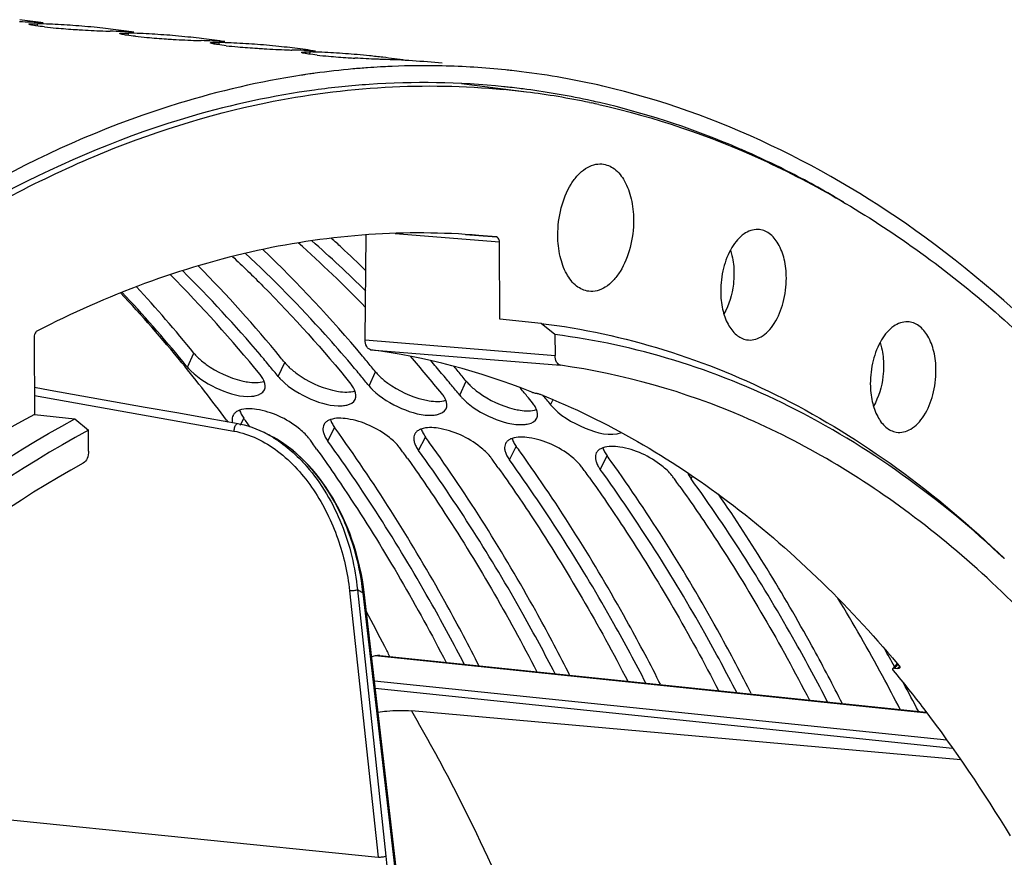
# Model space of a CAD drawing. Units: millimetres. Extents: x 0 to 594, y -37 to 420.
# Drawn here: x 211 to 222, y 83 to 92 of the extents above; entities that cross this region are included whole.
import ezdxf

# ---------------------------------------------------------------- set-up
doc = ezdxf.new("R2010")
doc.units = ezdxf.units.MM
doc.header["$LTSCALE"] = 32.67
doc.layers.get('0').update_dxf_attribs({"linetype": 'CONTINUOUS'})
doc.layers.add('AXES', color=7, linetype='CONTINUOUS')
doc.layers.add('SOLIDES', color=7, linetype='CONTINUOUS')

msp = doc.modelspace()

# ---------------------------------------------------------------- linework, layer by layer
at = {"color": 9, "linetype": 'CONTINUOUS'}
for p, q in [((211.267576, 92.167174), (211.269548, 92.192726)), ((212.275038, 92.062945), (212.27701, 92.088497)), ((213.282501, 91.958716), (213.284472, 91.984268)), ((214.289963, 91.854487), (214.291934, 91.880039)), ((212.931191, 88.38601), (213.003079, 88.54123)), ((213.938653, 88.281781), (214.010541, 88.437001)), ((214.946116, 88.177551), (215.018003, 88.332772)), ((215.953578, 88.073322), (216.025466, 88.228543)), ((211.235211, 88.070545), (213.448186, 87.676612)), ((216.96104, 87.969093), (216.984785, 88.020363)), ((213.519389, 87.743577), (213.557551, 87.818852)), ((214.489028, 87.56474), (214.565013, 87.714623)), ((215.49649, 87.460511), (215.572475, 87.610394)), ((216.503953, 87.356282), (216.579937, 87.506165)), ((217.511415, 87.252053), (217.5874, 87.401936)), ((218.518877, 87.147824), (218.534456, 87.178555)), ((214.730915, 85.904431), (215.046958, 82.951142)), ((214.817288, 85.916942), (215.133333, 82.963634)), ((214.880143, 85.878687), (214.869678, 85.885108)), ((215.235145, 82.822694), (214.880143, 85.878687)), ((210.115887, 83.451929), (215.046958, 82.951142))]:
    msp.add_line(p, q, dxfattribs=at)
at = {"color": 7, "linetype": 'CONTINUOUS'}
for p, q in [((212.078657, 92.132999), (212.053018, 92.136058)), ((213.086119, 92.02877), (213.06048, 92.031829)), ((214.093581, 91.924541), (214.067942, 91.9276)), ((215.105589, 91.715065), (215.071755, 91.713247)), ((214.267249, 91.632219), (214.242423, 91.628569)), ((214.288488, 91.635288), (214.267249, 91.632219)), ((213.566422, 87.806608), (213.557551, 87.818852)), ((213.625915, 87.723903), (213.603115, 87.755721)), ((213.801206, 87.650541), (213.80166, 87.650308)), ((213.867725, 87.616132), (213.867064, 87.616477)), ((215.246854, 82.835117), (214.891853, 85.89111)), ((216.163668, 85.078447), (216.147423, 85.110398)), ((217.17113, 84.974218), (217.154885, 85.006169)), ((218.178593, 84.869989), (218.162347, 84.90194)), ((219.186055, 84.76576), (219.169809, 84.797711)), ((220.193517, 84.66153), (220.177271, 84.693481))]:
    msp.add_line(p, q, dxfattribs=at)
at = {"color": 3, "linetype": 'CONTINUOUS'}
msp.add_line((216.375582, 91.477271), (216.407385, 91.471514), dxfattribs=at)
at = {"color": 7, "linetype": 'CONTINUOUS'}
for points in [[(211.761407, 88.06455), (211.409147, 88.127215), (211.234802, 88.158221)], [(213.495149, 87.755865), (213.16213, 87.815192), (212.813197, 87.877336), (212.463433, 87.939611), (211.761407, 88.06455)], [(213.801666, 87.650304), (213.781967, 87.660187), (213.738252, 87.680569), (213.694522, 87.698845), (213.650849, 87.715013), (213.607306, 87.729074), (213.563965, 87.741038), (213.520898, 87.750917), (213.495151, 87.755865)], [(214.891853, 85.89111), (214.884353, 85.949957), (214.872457, 86.02742), (214.85838, 86.104242), (214.842173, 86.180353), (214.823896, 86.255634), (214.803632, 86.329904), (214.781441, 86.403073), (214.757388, 86.475052), (214.731567, 86.54567), (214.704049, 86.614841), (214.674904, 86.682485), (214.644246, 86.748437), (214.612157, 86.81262), (214.578717, 86.874966), (214.544057, 86.935327), (214.508286, 86.993615), (214.471479, 87.049802), (214.433734, 87.103834), (214.395172, 87.15563), (214.355865, 87.205187), (214.315835, 87.252554), (214.27518, 87.297689), (214.233987, 87.340567), (214.192259, 87.381246), (214.150089, 87.419695), (214.10756, 87.45589), (214.064662, 87.489894), (214.021479, 87.521681), (213.978096, 87.551235), (213.93449, 87.578609), (213.890745, 87.603785), (213.867739, 87.616123)]]:
    msp.add_lwpolyline(points, dxfattribs=at)
for centre, radius, start, end in [((210.829899, 83.469744), 8.74707, 86.7220239, 88.4398203), ((210.025032, 83.576889), 8.723299, 81.5618849, 83.1120889), ((211.031392, 83.448899), 8.74707, 86.7220239, 88.4398203), ((211.949758, 97.676335), 5.55181, 263.7701123, 265.0960746), ((212.375386, 102.564493), 10.458462, 265.0620855, 266.2611695), ((211.032519, 83.469295), 8.726643, 85.0025562, 86.721754), ((212.502963, 104.368553), 12.267004, 266.2160236, 266.5618154), ((212.42018, 102.781919), 10.678269, 266.4946418, 267.8821509), ((211.033272, 83.478384), 8.717523, 84.0933309, 85.0022847), ((211.033495, 83.480595), 8.7153, 83.2821144, 84.0932927), ((212.232798, 97.796587), 5.689418, 267.9125732, 268.4158862), ((211.837362, 83.365515), 8.74707, 86.7220239, 88.4398203), ((211.032494, 83.47266), 8.723299, 81.5618849, 83.1120889), ((212.038854, 83.34467), 8.74707, 86.7220239, 88.4398203), ((212.039981, 83.365066), 8.726643, 85.0025562, 86.721754), ((212.95722, 97.572106), 5.55181, 263.7701123, 265.0960746), ((213.382848, 102.460264), 10.458462, 265.0620855, 266.2611695), ((213.510425, 104.264323), 12.267004, 266.2160236, 266.5618154), ((213.427642, 102.67769), 10.678269, 266.4946418, 267.8821509), ((212.040734, 83.374155), 8.717523, 84.0933309, 85.0022847), ((212.040957, 83.376366), 8.7153, 83.2821144, 84.0932927), ((213.24026, 97.692357), 5.689418, 267.9125732, 268.4158862), ((212.844824, 83.261286), 8.74707, 86.7220239, 88.4398203), ((212.039957, 83.368431), 8.723299, 81.5618849, 83.1120889), ((213.046316, 83.24044), 8.74707, 86.7220239, 88.4398203), ((213.047443, 83.260836), 8.726643, 85.0025562, 86.721754), ((213.964683, 97.467876), 5.55181, 263.7701123, 265.0960746), ((214.39031, 102.356035), 10.458462, 265.0620855, 266.2611695), ((214.517887, 104.160094), 12.267004, 266.2160236, 266.5618154), ((214.435105, 102.573461), 10.678269, 266.4946418, 267.8821509), ((213.048197, 83.269926), 8.717523, 84.0933309, 85.0022847), ((213.048419, 83.272137), 8.7153, 83.2821144, 84.0932927), ((214.247723, 97.588128), 5.689418, 267.9125732, 268.4158862), ((213.852286, 83.157057), 8.74707, 86.7220239, 88.4398203), ((213.047419, 83.264202), 8.723299, 81.5618849, 83.1120889), ((214.053778, 83.136211), 8.74707, 86.7220239, 88.4398203), ((214.054905, 83.156607), 8.726643, 85.0025562, 86.721754), ((214.972145, 97.363647), 5.55181, 263.7701123, 265.0960746), ((215.397772, 102.251806), 10.458462, 265.0620855, 266.2611695), ((215.52535, 104.055865), 12.267004, 266.2160236, 266.5618154), ((214.055659, 83.165696), 8.717523, 84.0933309, 85.0022847), ((214.05587, 83.167806), 8.715403, 83.1123674, 84.093285), ((214.860168, 83.06436), 8.735531, 84.0959205, 88.4405136), ((214.054782, 83.159223), 8.724055, 81.4414761, 83.1120351), ((215.599131, 82.487891), 9.240814, 97.7831857, 98.1538637), ((215.584721, 82.598397), 9.129375, 95.1385947, 97.7875077), ((215.572777, 82.723925), 9.003282, 94.094834, 95.1344358), ((215.568548, 82.782559), 8.944496, 93.1839488, 94.094637), ((215.565549, 82.83729), 8.889682, 92.3410733, 92.9658593), ((215.563137, 82.906859), 8.820072, 88.7265673, 92.3438765), ((215.564368, 82.981657), 8.745266, 84.1166784, 88.7237421), ((215.565829, 83.000205), 8.726666, 83.6526655, 84.1137373), ((215.565662, 82.998727), 8.728153, 82.9426738, 83.6526476), ((215.558494, 82.950981), 8.776418, 76.9581328, 82.934525), ((215.606329, 82.438444), 9.290783, 98.441643, 98.7284286), ((205.830644, 80.192752), 12.970279, 47.2164388, 47.8894781), ((205.609237, 79.954893), 13.295236, 45.5941052, 47.2124097), ((202.562507, 79.153789), 14.738831, 39.3164865, 44.6342798), ((201.268255, 79.009722), 15.11806, 39.084929, 42.7757915), ((201.7793, 78.492562), 15.763728, 39.112351, 39.3721734), ((202.910225, 78.489827), 15.603903, 39.3716584, 39.9355323), ((213.690263, 89.176745), 0.938656, 230.1282492, 234.1200705), ((202.786762, 78.388333), 15.763728, 39.112351, 39.3721734), ((203.911189, 78.380232), 15.61233, 39.371756, 39.8918549), ((214.697726, 89.072516), 0.938656, 230.1282492, 234.1200705), ((203.794224, 78.284104), 15.763728, 39.112351, 39.3721734), ((215.705188, 88.968287), 0.938656, 230.1282492, 234.1200705), ((216.71265, 88.864058), 0.938656, 230.1282492, 234.1200705), ((199.58684, 77.687833), 17.257414, 35.6896821, 35.8979726), ((200.604056, 77.59063), 17.245393, 35.6896279, 35.9482976), ((209.487366, 79.229582), 9.461593, 62.4260711, 62.8751074), ((201.611518, 77.4864), 17.245393, 35.6896279, 35.9482976), ((202.61898, 77.382171), 17.245393, 35.6896279, 35.9482976), ((203.626442, 77.277942), 17.245393, 35.6896279, 35.9482976)]:
    msp.add_arc(centre, radius, start, end, dxfattribs=at)
at = {"color": 3, "linetype": 'CONTINUOUS'}
for centre, radius, start, end in [((215.548735, 82.790843), 8.749179, 84.1433463, 93.9501777), ((215.56737, 82.517293), 9.023363, 93.948565, 97.7976148), ((215.553173, 82.877855), 8.66217, 83.6803658, 84.1138164), ((215.553015, 82.876458), 8.663574, 82.9650745, 83.6803477), ((215.552656, 82.873557), 8.666498, 82.4176212, 82.9650686), ((215.546718, 82.834588), 8.70591, 77.621581, 82.4127201), ((215.53528, 82.780533), 8.76116, 77.0329158, 77.6243029), ((215.457648, 82.490744), 9.060985, 67.3372408, 76.9657197), ((215.311642, 82.119816), 9.459534, 66.5255555, 67.3868339), ((215.234789, 81.945772), 9.649788, 63.7064623, 66.5186507), ((215.057981, 81.591674), 10.04557, 59.8015238, 63.6969903), ((214.909285, 81.330814), 10.345823, 59.1584564, 59.8164545), ((205.732115, 79.982747), 13.027478, 45.2108266, 48.8117392), ((205.381199, 79.843148), 13.246675, 44.0110888, 48.4983383), ((202.777418, 79.252721), 14.355572, 40.2312967, 45.2917264), ((202.371455, 79.083943), 14.634322, 39.0453839, 44.8858069), ((201.395211, 79.022172), 14.857955, 39.3510726, 43.3187765), ((202.011055, 78.587138), 15.370536, 39.6448566, 40.2803511), ((203.868184, 78.434929), 15.314308, 39.1042224, 41.1157129), ((200.791895, 78.516329), 15.645226, 39.1123396, 39.3826078), ((201.878962, 78.477445), 15.542236, 39.3826163, 39.6455445), ((203.018517, 78.482909), 15.370536, 39.6448566, 40.2803511), ((204.218713, 78.54208), 15.117859, 40.2801667, 40.9849324), ((201.799357, 78.4121), 15.645226, 39.1123396, 39.3826078), ((202.886424, 78.373216), 15.542236, 39.3826163, 39.6455445), ((204.025979, 78.37868), 15.370536, 39.6448566, 40.2803511), ((202.806819, 78.307871), 15.645226, 39.1123396, 39.3826078), ((203.893887, 78.268987), 15.542236, 39.3826163, 39.6455445), ((204.753499, 78.229938), 15.472644, 39.4673108, 39.9231763), ((203.814281, 78.203642), 15.645226, 39.1123396, 39.3826078), ((204.632973, 78.13064), 15.628806, 39.1122301, 39.4674778), ((204.855296, 78.126816), 15.601905, 39.1119861, 39.6067408), ((213.519804, 87.810115), 0.091439, 148.8104895, 153.6560078), ((213.57218, 87.730426), 0.187867, 109.2426978, 114.3836504), ((214.527266, 87.705886), 0.091439, 148.8104895, 153.6560078), ((214.579642, 87.626197), 0.187867, 109.2426978, 114.3836504), ((213.92981, 87.325855), 0.442072, 35.9820717, 38.7193815), ((215.534728, 87.601656), 0.091439, 148.8104895, 153.6560078), ((215.587104, 87.521968), 0.187867, 109.2426978, 114.3836504), ((200.443831, 77.546592), 17.100572, 35.7629404, 35.9483728), ((200.357964, 77.484776), 17.206376, 35.5031659, 35.7628639), ((214.937272, 87.221625), 0.442072, 35.9820717, 38.7193815), ((216.54219, 87.497427), 0.091439, 148.8104895, 153.6560078), ((216.594566, 87.417739), 0.187867, 109.2426978, 114.3836504), ((217.602029, 87.31351), 0.187867, 109.2426978, 114.3836504), ((201.451293, 77.442363), 17.100572, 35.7629404, 35.9483728), ((201.365426, 77.380547), 17.206376, 35.5031659, 35.7628639), ((215.944735, 87.117396), 0.442072, 35.9820717, 38.7193815), ((217.549652, 87.393198), 0.091439, 148.8104895, 153.6560078), ((202.458755, 77.338134), 17.100572, 35.7629404, 35.9483728), ((202.372888, 77.276318), 17.206376, 35.5031659, 35.7628639), ((216.952197, 87.013167), 0.442072, 35.9820717, 38.7193815), ((203.466217, 77.233905), 17.100572, 35.7629404, 35.9483728), ((203.380351, 77.172088), 17.206376, 35.5031659, 35.7628639), ((217.959659, 86.908938), 0.442072, 35.9820717, 38.7193815), ((204.47368, 77.129676), 17.100572, 35.7629404, 35.9483728), ((204.387813, 77.067859), 17.206376, 35.5031659, 35.7628639), ((202.84679, 75.327904), 20.235767, 28.4280089, 31.2412348), ((202.696104, 75.111537), 20.638548, 28.8393581, 29.4718012), ((201.81326, 74.761718), 21.414206, 27.3208202, 28.4437863), ((201.968076, 74.7164), 21.466908, 27.3216723, 28.2724352)]:
    msp.add_arc(centre, radius, start, end, dxfattribs=at)
at = {"color": 9, "linetype": 'CONTINUOUS'}
for centre, radius, start, end in [((213.224239, 86.524861), 1.264929, 60.0621417, 62.8394775), ((213.196132, 86.475788), 1.321481, 58.2377386, 60.0679469), ((210.475435, 78.71233), 8.411785, 58.5072028, 58.9247625), ((212.248162, 85.607179), 2.645948, 5.8896265, 6.1275039)]:
    msp.add_arc(centre, radius, start, end, dxfattribs=at)
at = {"color": 7, "linetype": 'CONTINUOUS'}
for points, knots in [([(211.176323, 92.184768), (211.175475, 92.185174), (211.174205, 92.185779), (211.173156, 92.1871), (211.173193, 92.187613)], [0, 0, 0, 0, 0.646318454, 1, 1, 1, 1]), ([(211.173193, 92.187613), (211.173546, 92.192635), (211.202222, 92.190378), (211.215481, 92.193298), (211.229385, 92.193315)], [0, 0, 0, 0, 0.265810013, 1, 1, 1, 1]), ([(211.25082, 92.169486), (211.234409, 92.171904), (211.209628, 92.176403), (211.18425, 92.180972), (211.176323, 92.184768)], [0, 0, 0, 0, 0.653677095, 1, 1, 1, 1]), ([(211.229385, 92.193315), (211.235652, 92.193322), (211.249042, 92.193213), (211.262428, 92.19292), (211.269548, 92.192726)], [0, 0, 0, 0, 0.468075181, 1, 1, 1, 1]), ([(212.183785, 92.080539), (212.182937, 92.080945), (212.181668, 92.08155), (212.180619, 92.082871), (212.180655, 92.083384)], [0, 0, 0, 0, 0.646318454, 1, 1, 1, 1]), ([(212.180655, 92.083384), (212.181008, 92.088406), (212.209684, 92.086149), (212.222943, 92.089069), (212.236847, 92.089085)], [0, 0, 0, 0, 0.265810013, 1, 1, 1, 1]), ([(212.258282, 92.065257), (212.241871, 92.067675), (212.21709, 92.072174), (212.191712, 92.076742), (212.183785, 92.080539)], [0, 0, 0, 0, 0.653677095, 1, 1, 1, 1]), ([(212.236847, 92.089085), (212.243114, 92.089093), (212.256504, 92.088984), (212.26989, 92.088691), (212.27701, 92.088497)], [0, 0, 0, 0, 0.468075181, 1, 1, 1, 1]), ([(213.191248, 91.97631), (213.1904, 91.976716), (213.18913, 91.97732), (213.188081, 91.978642), (213.188117, 91.979155)], [0, 0, 0, 0, 0.646318454, 1, 1, 1, 1]), ([(213.188117, 91.979155), (213.18847, 91.984176), (213.217147, 91.98192), (213.230406, 91.98484), (213.244309, 91.984856)], [0, 0, 0, 0, 0.265810013, 1, 1, 1, 1]), ([(213.265745, 91.961028), (213.249333, 91.963446), (213.224553, 91.967944), (213.199174, 91.972513), (213.191248, 91.97631)], [0, 0, 0, 0, 0.653677095, 1, 1, 1, 1]), ([(213.244309, 91.984856), (213.250576, 91.984864), (213.263966, 91.984755), (213.277352, 91.984462), (213.284472, 91.984268)], [0, 0, 0, 0, 0.468075181, 1, 1, 1, 1]), ([(214.19871, 91.872081), (214.197862, 91.872487), (214.196592, 91.873091), (214.195543, 91.874413), (214.195579, 91.874926)], [0, 0, 0, 0, 0.646318454, 1, 1, 1, 1]), ([(214.195579, 91.874926), (214.195933, 91.879947), (214.224609, 91.877691), (214.237868, 91.88061), (214.251771, 91.880627)], [0, 0, 0, 0, 0.265810013, 1, 1, 1, 1]), ([(214.273207, 91.856799), (214.256795, 91.859217), (214.232015, 91.863715), (214.206636, 91.868284), (214.19871, 91.872081)], [0, 0, 0, 0, 0.653677095, 1, 1, 1, 1]), ([(214.251771, 91.880627), (214.258039, 91.880635), (214.271428, 91.880526), (214.284815, 91.880233), (214.291934, 91.880039)], [0, 0, 0, 0, 0.468075181, 1, 1, 1, 1]), ([(215.097904, 91.796656), (215.077225, 91.797219), (214.974428, 91.800729), (214.871697, 91.806013), (214.789677, 91.810941)], [0, 0, 0, 0, 0.201125645, 1, 1, 1, 1]), ([(214.196441, 91.621627), (213.737793, 91.551212), (211.813972, 91.107234), (210.047813, 90.104031), (208.862148, 89.178133)], [0, 0, 0, 0, 0.235738211, 1, 1, 1, 1]), ([(228.217289, 76.53956), (227.859076, 78.430353), (226.888338, 81.95944), (224.522643, 86.553546), (221.419512, 89.927827), (218.820974, 91.204159), (217.539006, 91.501015)], [0, 0, 0, 0, 0.298915539, 0.564725801, 0.795606641, 1, 1, 1, 1]), ([(213.534759, 88.233532), (213.545616, 88.230932), (213.567038, 88.226218), (213.588636, 88.222381), (213.599275, 88.220744)], [0, 0, 0, 0, 0.509106935, 1, 1, 1, 1]), ([(214.542221, 88.129303), (214.553078, 88.126703), (214.5745, 88.121988), (214.596098, 88.118152), (214.606737, 88.116515)], [0, 0, 0, 0, 0.509106935, 1, 1, 1, 1]), ([(215.549683, 88.025074), (215.56054, 88.022474), (215.581962, 88.017759), (215.60356, 88.013923), (215.614199, 88.012286)], [0, 0, 0, 0, 0.509106935, 1, 1, 1, 1]), ([(213.510996, 87.907051), (213.513255, 87.899852), (213.518732, 87.885178), (213.525501, 87.871062), (213.529276, 87.863907)], [0, 0, 0, 0, 0.482561389, 1, 1, 1, 1]), ([(213.529276, 87.863907), (213.533282, 87.856312), (213.542201, 87.840953), (213.552176, 87.826264), (213.557551, 87.818852)], [0, 0, 0, 0, 0.483971078, 1, 1, 1, 1]), ([(216.557145, 87.920845), (216.568002, 87.918244), (216.589424, 87.91353), (216.611022, 87.909694), (216.621661, 87.908057)], [0, 0, 0, 0, 0.509106935, 1, 1, 1, 1]), ([(214.518458, 87.802822), (214.520717, 87.795623), (214.526195, 87.780949), (214.532963, 87.766833), (214.536738, 87.759678)], [0, 0, 0, 0, 0.482561389, 1, 1, 1, 1]), ([(214.536738, 87.759678), (214.540744, 87.752083), (214.549663, 87.736724), (214.559638, 87.722035), (214.565013, 87.714623)], [0, 0, 0, 0, 0.483971078, 1, 1, 1, 1]), ([(216.147423, 85.110398), (216.031526, 85.337883), (215.566727, 86.21247), (215.039438, 87.054443), (214.610577, 87.651492)], [0, 0, 0, 0, 0.257777041, 1, 1, 1, 1]), ([(215.52592, 87.698593), (215.52818, 87.691394), (215.533657, 87.67672), (215.540425, 87.662604), (215.5442, 87.655448)], [0, 0, 0, 0, 0.482561389, 1, 1, 1, 1]), ([(215.5442, 87.655448), (215.548206, 87.647854), (215.557125, 87.632495), (215.567101, 87.617806), (215.572475, 87.610394)], [0, 0, 0, 0, 0.483971078, 1, 1, 1, 1]), ([(217.154885, 85.006169), (217.038988, 85.233654), (216.574189, 86.108241), (216.0469, 86.950214), (215.618039, 87.547262)], [0, 0, 0, 0, 0.257777041, 1, 1, 1, 1]), ([(216.533382, 87.594363), (216.535642, 87.587165), (216.541119, 87.572491), (216.547887, 87.558375), (216.551662, 87.551219)], [0, 0, 0, 0, 0.482561389, 1, 1, 1, 1]), ([(216.551662, 87.551219), (216.555668, 87.543625), (216.564587, 87.528266), (216.574563, 87.513577), (216.579937, 87.506165)], [0, 0, 0, 0, 0.483971078, 1, 1, 1, 1]), ([(217.540844, 87.490134), (217.543104, 87.482936), (217.548581, 87.468262), (217.55535, 87.454146), (217.559124, 87.44699)], [0, 0, 0, 0, 0.482561389, 1, 1, 1, 1]), ([(218.162347, 84.90194), (218.04645, 85.129425), (217.581651, 86.004012), (217.054362, 86.845985), (216.625501, 87.443033)], [0, 0, 0, 0, 0.257777041, 1, 1, 1, 1]), ([(217.559124, 87.44699), (217.56313, 87.439395), (217.57205, 87.424036), (217.582025, 87.409347), (217.5874, 87.401936)], [0, 0, 0, 0, 0.483971078, 1, 1, 1, 1]), ([(219.169809, 84.797711), (219.053912, 85.025196), (218.589113, 85.899783), (218.061825, 86.741756), (217.632963, 87.338804)], [0, 0, 0, 0, 0.257777041, 1, 1, 1, 1]), ([(220.177271, 84.693481), (220.074072, 84.896043), (219.660214, 85.678346), (219.196781, 86.43479), (218.822785, 86.975783)], [0, 0, 0, 0, 0.256870773, 1, 1, 1, 1])]:
    msp.add_open_spline(points, degree=3, knots=knots, dxfattribs=at)
for points in [[(211.347287, 92.157311), (211.315073, 92.160873), (211.282885, 92.164763), (211.25082, 92.169486)], [(212.35475, 92.053082), (212.322535, 92.056644), (212.290347, 92.060533), (212.258282, 92.065257)], [(213.362212, 91.948853), (213.329997, 91.952415), (213.297809, 91.956304), (213.265745, 91.961028)], [(214.369674, 91.844624), (214.337459, 91.848185), (214.305271, 91.852075), (214.273207, 91.856799)], [(214.874786, 88.506367), (214.527996, 88.920591), (214.158888, 89.317422), (213.767577, 89.689873)], [(213.003079, 88.54123), (213.028405, 88.51008), (213.057735, 88.482115), (213.088518, 88.456344)], [(213.140128, 88.416202), (213.257494, 88.331135), (213.393792, 88.267293), (213.534759, 88.233532)], [(214.010541, 88.437001), (214.035867, 88.405851), (214.065197, 88.377886), (214.09598, 88.352115)], [(214.14759, 88.311973), (214.264956, 88.226905), (214.401255, 88.163064), (214.542221, 88.129303)], [(215.018003, 88.332772), (215.043329, 88.301622), (215.072659, 88.273656), (215.103442, 88.247886)], [(213.599275, 88.220744), (213.659958, 88.211406), (213.72494, 88.208456), (213.783349, 88.227378)], [(215.155052, 88.207744), (215.272419, 88.122676), (215.408717, 88.058834), (215.549683, 88.025074)], [(216.025466, 88.228543), (216.050792, 88.197393), (216.080122, 88.169427), (216.110905, 88.143657)], [(214.606737, 88.116515), (214.667421, 88.107176), (214.732402, 88.104227), (214.790811, 88.123149)], [(216.162514, 88.103514), (216.279881, 88.018447), (216.416179, 87.954605), (216.557145, 87.920845)], [(215.614199, 88.012286), (215.674883, 88.002947), (215.739864, 87.999998), (215.798273, 88.01892)], [(216.621661, 87.908057), (216.682345, 87.898718), (216.747326, 87.895769), (216.805736, 87.914691)]]:
    msp.add_open_spline(points, degree=3, dxfattribs=at)
at = {"color": 3, "linetype": 'CONTINUOUS'}
for points, knots in [([(214.343131, 91.457221), (213.884573, 91.394497), (211.960453, 90.981693), (210.187707, 90.000036), (208.998728, 89.087318)], [0, 0, 0, 0, 0.235927909, 1, 1, 1, 1]), ([(213.431329, 89.613586), (213.546108, 89.50598), (214.00784, 89.057171), (214.437714, 88.575881), (214.744623, 88.198397)], [0, 0, 0, 0, 0.244366556, 1, 1, 1, 1]), ([(214.744547, 88.420394), (214.651258, 88.53047), (214.279566, 88.956644), (213.883073, 89.361352), (213.574029, 89.647519)], [0, 0, 0, 0, 0.255163994, 1, 1, 1, 1]), ([(212.931191, 88.38601), (212.937099, 88.378743), (212.949744, 88.364168), (212.963149, 88.350295), (212.970203, 88.343323)], [0, 0, 0, 0, 0.485675247, 1, 1, 1, 1]), ([(212.970203, 88.343323), (213.061145, 88.253443), (213.276979, 88.126044), (213.523325, 88.053123), (213.641954, 88.061702)], [0, 0, 0, 0, 0.518078657, 1, 1, 1, 1]), ([(213.766468, 88.260944), (213.762287, 88.268011), (213.753006, 88.282273), (213.742703, 88.29581), (213.737161, 88.302626)], [0, 0, 0, 0, 0.483095092, 1, 1, 1, 1]), ([(213.782937, 88.227906), (213.780709, 88.233449), (213.775618, 88.244677), (213.769696, 88.255487), (213.766468, 88.260944)], [0, 0, 0, 0, 0.485105948, 1, 1, 1, 1]), ([(213.938653, 88.281781), (213.944562, 88.274514), (213.957207, 88.259939), (213.970611, 88.246065), (213.977665, 88.239094)], [0, 0, 0, 0, 0.485675247, 1, 1, 1, 1]), ([(213.977665, 88.239094), (214.068607, 88.149214), (214.284442, 88.021815), (214.530788, 87.948894), (214.649416, 87.957473)], [0, 0, 0, 0, 0.518078657, 1, 1, 1, 1]), ([(214.77393, 88.156715), (214.76975, 88.163781), (214.760468, 88.178044), (214.750166, 88.19158), (214.744623, 88.198397)], [0, 0, 0, 0, 0.483095092, 1, 1, 1, 1]), ([(214.790399, 88.123677), (214.788171, 88.129219), (214.78308, 88.140448), (214.777158, 88.151258), (214.77393, 88.156715)], [0, 0, 0, 0, 0.485105948, 1, 1, 1, 1]), ([(214.946116, 88.177551), (214.952024, 88.170285), (214.964669, 88.15571), (214.978074, 88.141836), (214.985128, 88.134865)], [0, 0, 0, 0, 0.485675247, 1, 1, 1, 1]), ([(213.641954, 88.061702), (213.658985, 88.062934), (213.711977, 88.069611), (213.770109, 88.097976), (213.786192, 88.131893)], [0, 0, 0, 0, 0.312669807, 1, 1, 1, 1]), ([(214.985128, 88.134865), (215.076069, 88.044985), (215.291904, 87.917586), (215.53825, 87.844665), (215.656878, 87.853244)], [0, 0, 0, 0, 0.518078657, 1, 1, 1, 1]), ([(215.781392, 88.052485), (215.777212, 88.059552), (215.76793, 88.073815), (215.757628, 88.087351), (215.752085, 88.094168)], [0, 0, 0, 0, 0.483095092, 1, 1, 1, 1]), ([(215.797861, 88.019448), (215.795633, 88.02499), (215.790542, 88.036219), (215.78462, 88.047028), (215.781392, 88.052485)], [0, 0, 0, 0, 0.485105948, 1, 1, 1, 1]), ([(215.953578, 88.073322), (215.959486, 88.066056), (215.972131, 88.051481), (215.985536, 88.037607), (215.99259, 88.030635)], [0, 0, 0, 0, 0.485675247, 1, 1, 1, 1]), ([(214.649416, 87.957473), (214.666448, 87.958705), (214.719439, 87.965382), (214.777571, 87.993747), (214.793654, 88.027664)], [0, 0, 0, 0, 0.312669807, 1, 1, 1, 1]), ([(215.656878, 87.853244), (215.67391, 87.854476), (215.726901, 87.861152), (215.785033, 87.889518), (215.801116, 87.923435)], [0, 0, 0, 0, 0.312669807, 1, 1, 1, 1]), ([(215.99259, 88.030635), (216.083531, 87.940756), (216.299366, 87.813357), (216.545712, 87.740436), (216.66434, 87.749015)], [0, 0, 0, 0, 0.518078657, 1, 1, 1, 1]), ([(216.788854, 87.948256), (216.784674, 87.955323), (216.775392, 87.969585), (216.76509, 87.983122), (216.759548, 87.989939)], [0, 0, 0, 0, 0.483095092, 1, 1, 1, 1]), ([(216.805324, 87.915219), (216.803095, 87.920761), (216.798004, 87.93199), (216.792083, 87.942799), (216.788854, 87.948256)], [0, 0, 0, 0, 0.485105948, 1, 1, 1, 1]), ([(216.96104, 87.969093), (217.05845, 87.849284), (217.313226, 87.704223), (217.619949, 87.613801), (217.746983, 87.659552)], [0, 0, 0, 0, 0.533495178, 1, 1, 1, 1]), ([(213.437861, 87.850692), (213.433549, 87.841985), (213.42752, 87.822372), (213.427265, 87.801974), (213.428246, 87.791576)], [0, 0, 0, 0, 0.481937407, 1, 1, 1, 1]), ([(213.463433, 87.882426), (213.45908, 87.878831), (213.451028, 87.871117), (213.444405, 87.862131), (213.441582, 87.857468)], [0, 0, 0, 0, 0.508774382, 1, 1, 1, 1]), ([(213.49462, 87.901536), (213.488885, 87.898927), (213.478027, 87.893253), (213.467996, 87.886195), (213.463433, 87.882426)], [0, 0, 0, 0, 0.515665263, 1, 1, 1, 1]), ([(214.274724, 87.602374), (214.243024, 87.641959), (214.079921, 87.792639), (213.867218, 87.89008), (213.69897, 87.916021)], [0, 0, 0, 0, 0.229525074, 1, 1, 1, 1]), ([(216.66434, 87.749015), (216.681372, 87.750246), (216.734363, 87.756923), (216.792495, 87.785289), (216.808578, 87.819206)], [0, 0, 0, 0, 0.312669807, 1, 1, 1, 1]), ([(213.428246, 87.791576), (213.428627, 87.787543), (213.429749, 87.779334), (213.431487, 87.771235), (213.432513, 87.767136)], [0, 0, 0, 0, 0.489450263, 1, 1, 1, 1]), ([(214.445323, 87.746462), (214.441011, 87.737756), (214.434982, 87.718142), (214.434727, 87.697745), (214.435708, 87.687347)], [0, 0, 0, 0, 0.481937407, 1, 1, 1, 1]), ([(214.502082, 87.797307), (214.490956, 87.792245), (214.470647, 87.780346), (214.454754, 87.762671), (214.449044, 87.753239)], [0, 0, 0, 0, 0.525758014, 1, 1, 1, 1]), ([(215.282186, 87.498145), (215.250486, 87.53773), (215.087383, 87.68841), (214.87468, 87.785851), (214.706432, 87.811792)], [0, 0, 0, 0, 0.229525074, 1, 1, 1, 1]), ([(216.289648, 87.393916), (216.257948, 87.433501), (216.094845, 87.58418), (215.882143, 87.681622), (215.713894, 87.707563)], [0, 0, 0, 0, 0.229525074, 1, 1, 1, 1]), ([(214.435708, 87.687347), (214.436287, 87.681214), (214.43829, 87.668608), (214.441646, 87.656302), (214.443664, 87.650049)], [0, 0, 0, 0, 0.483868206, 1, 1, 1, 1]), ([(214.443664, 87.650049), (214.445862, 87.643242), (214.451117, 87.629383), (214.457536, 87.61603), (214.461099, 87.609266)], [0, 0, 0, 0, 0.483380894, 1, 1, 1, 1]), ([(214.461099, 87.609266), (214.465054, 87.60176), (214.473861, 87.58658), (214.483717, 87.572064), (214.489028, 87.56474)], [0, 0, 0, 0, 0.483943539, 1, 1, 1, 1]), ([(215.452786, 87.642233), (215.448474, 87.633526), (215.442445, 87.613913), (215.442189, 87.593516), (215.443171, 87.583118)], [0, 0, 0, 0, 0.481937407, 1, 1, 1, 1]), ([(215.509544, 87.693078), (215.498418, 87.688016), (215.478109, 87.676116), (215.462216, 87.658442), (215.456506, 87.64901)], [0, 0, 0, 0, 0.525758014, 1, 1, 1, 1]), ([(217.29711, 87.289686), (217.265411, 87.329272), (217.102307, 87.479951), (216.889605, 87.577393), (216.721356, 87.603334)], [0, 0, 0, 0, 0.229525074, 1, 1, 1, 1]), ([(216.002904, 85.090548), (215.888474, 85.312026), (215.429739, 86.163715), (214.910579, 86.983427), (214.489028, 87.56474)], [0, 0, 0, 0, 0.257702411, 1, 1, 1, 1]), ([(215.443171, 87.583118), (215.443749, 87.576985), (215.445753, 87.564379), (215.449108, 87.552073), (215.451126, 87.54582)], [0, 0, 0, 0, 0.483868206, 1, 1, 1, 1]), ([(215.451126, 87.54582), (215.453324, 87.539013), (215.458579, 87.525153), (215.464998, 87.511801), (215.468561, 87.505037)], [0, 0, 0, 0, 0.483380894, 1, 1, 1, 1]), ([(215.468561, 87.505037), (215.472516, 87.497531), (215.481324, 87.482351), (215.491179, 87.467835), (215.49649, 87.460511)], [0, 0, 0, 0, 0.483943539, 1, 1, 1, 1]), ([(216.460248, 87.538004), (216.455936, 87.529297), (216.449907, 87.509684), (216.449652, 87.489287), (216.450633, 87.478889)], [0, 0, 0, 0, 0.481937407, 1, 1, 1, 1]), ([(216.517006, 87.588849), (216.50588, 87.583787), (216.485571, 87.571887), (216.469678, 87.554213), (216.463968, 87.544781)], [0, 0, 0, 0, 0.525758014, 1, 1, 1, 1]), ([(218.304572, 87.185457), (218.272873, 87.225043), (218.109769, 87.375722), (217.897067, 87.473164), (217.728818, 87.499105)], [0, 0, 0, 0, 0.229525074, 1, 1, 1, 1]), ([(214.365389, 87.477343), (214.49556, 87.294872), (215.016945, 86.533075), (215.480624, 85.732275), (215.801411, 85.111394)], [0, 0, 0, 0, 0.242842636, 1, 1, 1, 1]), ([(217.010366, 84.986319), (216.895936, 85.207797), (216.437201, 86.059486), (215.918041, 86.879198), (215.49649, 87.460511)], [0, 0, 0, 0, 0.257702411, 1, 1, 1, 1]), ([(216.450633, 87.478889), (216.451212, 87.472756), (216.453215, 87.46015), (216.45657, 87.447844), (216.458588, 87.441591)], [0, 0, 0, 0, 0.483868206, 1, 1, 1, 1]), ([(216.458588, 87.441591), (216.460786, 87.434784), (216.466041, 87.420924), (216.47246, 87.407571), (216.476023, 87.400808)], [0, 0, 0, 0, 0.483380894, 1, 1, 1, 1]), ([(216.476023, 87.400808), (216.479978, 87.393302), (216.488786, 87.378122), (216.498641, 87.363606), (216.503953, 87.356282)], [0, 0, 0, 0, 0.483943539, 1, 1, 1, 1]), ([(217.46771, 87.433775), (217.463398, 87.425068), (217.457369, 87.405455), (217.457114, 87.385058), (217.458095, 87.37466)], [0, 0, 0, 0, 0.481937407, 1, 1, 1, 1]), ([(217.524469, 87.484619), (217.513342, 87.479558), (217.493033, 87.467658), (217.477141, 87.449984), (217.47143, 87.440552)], [0, 0, 0, 0, 0.525758014, 1, 1, 1, 1]), ([(215.372851, 87.373114), (215.503023, 87.190643), (216.024407, 86.428846), (216.488086, 85.628046), (216.808873, 85.007165)], [0, 0, 0, 0, 0.242842636, 1, 1, 1, 1]), ([(216.380314, 87.268885), (216.510485, 87.086414), (217.031869, 86.324616), (217.495548, 85.523816), (217.816336, 84.902936)], [0, 0, 0, 0, 0.242842636, 1, 1, 1, 1]), ([(218.017828, 84.88209), (217.903398, 85.103568), (217.444663, 85.955257), (216.925503, 86.774969), (216.503953, 87.356282)], [0, 0, 0, 0, 0.257702411, 1, 1, 1, 1]), ([(217.458095, 87.37466), (217.458674, 87.368527), (217.460677, 87.35592), (217.464032, 87.343615), (217.466051, 87.337362)], [0, 0, 0, 0, 0.483868206, 1, 1, 1, 1]), ([(217.466051, 87.337362), (217.468248, 87.330554), (217.473503, 87.316695), (217.479922, 87.303342), (217.483486, 87.296579)], [0, 0, 0, 0, 0.483380894, 1, 1, 1, 1]), ([(217.483486, 87.296579), (217.48744, 87.289073), (217.496248, 87.273893), (217.506104, 87.259377), (217.511415, 87.252053)], [0, 0, 0, 0, 0.483943539, 1, 1, 1, 1]), ([(217.387776, 87.164656), (217.517947, 86.982185), (218.039331, 86.220387), (218.50301, 85.419587), (218.823798, 84.798706)], [0, 0, 0, 0, 0.242842636, 1, 1, 1, 1]), ([(219.02529, 84.777861), (218.91086, 84.999339), (218.452125, 85.851028), (217.932965, 86.670739), (217.511415, 87.252053)], [0, 0, 0, 0, 0.257702411, 1, 1, 1, 1]), ([(218.480206, 87.215074), (218.48179, 87.211276), (218.485205, 87.203619), (218.488959, 87.196124), (218.490948, 87.192349)], [0, 0, 0, 0, 0.490962182, 1, 1, 1, 1]), ([(218.490948, 87.192349), (218.494902, 87.184843), (218.50371, 87.169664), (218.513566, 87.155148), (218.518877, 87.147824)], [0, 0, 0, 0, 0.483943539, 1, 1, 1, 1]), ([(218.395238, 87.060426), (218.525409, 86.877955), (219.046793, 86.116158), (219.510473, 85.315358), (219.83126, 84.694477)], [0, 0, 0, 0, 0.242842636, 1, 1, 1, 1]), ([(220.032752, 84.673631), (219.918322, 84.89511), (219.459587, 85.746798), (218.940427, 86.56651), (218.518877, 87.147824)], [0, 0, 0, 0, 0.257702411, 1, 1, 1, 1])]:
    msp.add_open_spline(points, degree=3, knots=knots, dxfattribs=at)
for points in [[(213.786192, 88.131893), (213.799912, 88.160828), (213.794884, 88.198195), (213.782937, 88.227906)], [(214.793654, 88.027664), (214.807375, 88.056599), (214.802346, 88.093966), (214.790399, 88.123677)], [(213.69897, 87.916021), (213.636744, 87.925615), (213.569681, 87.928626), (213.510264, 87.907798)], [(215.801116, 87.923435), (215.814837, 87.952369), (215.809808, 87.989737), (215.797861, 88.019448)], [(214.706432, 87.811792), (214.644206, 87.821386), (214.577143, 87.824397), (214.517727, 87.803568)], [(216.808578, 87.819206), (216.822299, 87.84814), (216.81727, 87.885508), (216.805324, 87.915219)], [(215.713894, 87.707563), (215.651668, 87.717157), (215.584605, 87.720168), (215.525189, 87.699339)], [(216.721356, 87.603334), (216.65913, 87.612928), (216.592068, 87.615938), (216.532651, 87.59511)], [(217.728818, 87.499105), (217.666592, 87.508699), (217.59953, 87.511709), (217.540113, 87.490881)]]:
    msp.add_open_spline(points, degree=3, dxfattribs=at)
at = {"color": 9, "linetype": 'CONTINUOUS'}
for points, knots in [([(213.495149, 87.755863), (213.489232, 87.75692), (213.469729, 87.750249), (213.452299, 87.719137), (213.447442, 87.691566), (213.448186, 87.676612)], [0, 0, 0, 0, 0.179058764, 0.553939699, 1, 1, 1, 1]), ([(213.448186, 87.676612), (213.62268, 87.64552), (213.970144, 87.470005), (214.355872, 87.034028), (214.620572, 86.494683), (214.709853, 86.101238), (214.730915, 85.904431)], [0, 0, 0, 0, 0.229564476, 0.482736258, 0.743641058, 1, 1, 1, 1]), ([(214.878993, 85.889611), (214.860437, 86.062461), (214.788188, 86.40936), (214.52353, 87.041983), (214.165354, 87.460476), (213.86773, 87.616128)], [0, 0, 0, 0, 0.253116651, 0.51097318, 1, 1, 1, 1]), ([(213.891754, 87.599363), (214.027108, 87.515582), (214.337966, 87.237974), (214.674594, 86.657941), (214.793901, 86.164982), (214.817288, 85.916942)], [0, 0, 0, 0, 0.241580433, 0.621901851, 1, 1, 1, 1]), ([(214.817288, 85.916942), (214.804778, 85.910873), (214.775615, 85.904717), (214.746221, 85.902904), (214.730915, 85.904431)], [0, 0, 0, 0, 0.474769329, 1, 1, 1, 1]), ([(214.880143, 85.878687), (214.88196, 85.879612), (214.886756, 85.882303), (214.892287, 85.887359), (214.891852, 85.89111)], [0, 0, 0, 0, 0.350684907, 1, 1, 1, 1]), ([(215.133333, 82.963634), (215.120823, 82.957565), (215.091659, 82.95141), (215.062266, 82.949596), (215.04696, 82.951123)], [0, 0, 0, 0, 0.474769332, 1, 1, 1, 1]), ([(215.133333, 82.963634), (215.143649, 82.867226), (215.174655, 82.473938), (215.163416, 82.077487), (215.132682, 81.781627)], [0, 0, 0, 0, 0.24583164, 1, 1, 1, 1])]:
    msp.add_open_spline(points, degree=3, knots=knots, dxfattribs=at)
at = {"layer": 'AXES', "color": 7, "linetype": 'CONTINUOUS'}
for p, q in [((216.692553, 91.435357), (215.972084, 91.525617)), ((217.390432, 91.318808), (217.410318, 91.314625)), ((214.904659, 88.687744), (214.91601, 89.852238)), ((216.361783, 89.828195), (216.165979, 89.846591)), ((216.396279, 88.918311), (216.392284, 89.773619)), ((211.232193, 88.716616), (211.236189, 87.861308)), ((213.365966, 87.797001), (213.380657, 87.777112)), ((215.012617, 85.183505), (214.975026, 85.175258)), ((215.066618, 85.186687), (221.127446, 84.559651)), ((220.804613, 85.100182), (220.755261, 85.044293)), ((220.80476, 85.100507), (220.829682, 85.070872)), ((220.776087, 85.049122), (220.813276, 85.045826)), ((221.512133, 84.030473), (215.416576, 84.574411))]:
    msp.add_line(p, q, dxfattribs=at)
at = {"layer": 'AXES', "color": 9, "linetype": 'CONTINUOUS'}
for p, q in [((215.237333, 89.868302), (216.392284, 89.773619)), ((216.015471, 89.856587), (216.165788, 89.844264)), ((216.165788, 89.844264), (216.361783, 89.828195)), ((214.904659, 88.687744), (217.010108, 88.514453)), ((214.962668, 88.578888), (217.069743, 88.40547)), ((221.134665, 84.550135), (215.012617, 85.183505)), ((220.81035, 85.087936), (220.776087, 85.049122)), ((220.812753, 85.090658), (220.81035, 85.087936)), ((220.813276, 85.045826), (220.824891, 85.05874)), ((220.824891, 85.05874), (220.833065, 85.067829)), ((215.005903, 84.909324), (221.355389, 84.252425)), ((215.015766, 84.824417), (221.419506, 84.161904))]:
    msp.add_line(p, q, dxfattribs=at)
at = {"layer": 'AXES', "color": 7, "linetype": 'CONTINUOUS'}
for centre, radius, start, end in [((215.618241, 82.86016), 8.642229, 82.8591452, 84.5533425), ((215.612629, 82.82118), 8.681605, 78.1834886, 82.8543717), ((215.599862, 82.758232), 8.745834, 77.4810167, 78.052942), ((201.462805, 79.096633), 14.741446, 39.3022614, 43.3106591), ((200.417974, 78.227067), 16.100749, 36.4683148, 39.3416762), ((197.183915, 76.04508), 20.17823, 27.2615401, 28.497905), ((196.825782, 75.859756), 20.581471, 26.9113749, 27.2634743)]:
    msp.add_arc(centre, radius, start, end, dxfattribs=at)
msp.add_ellipse((212.137486, 66.624427), major_axis=(2.741588, 21.96537), ratio=0.58331614, start_param=-0.149058935, end_param=-0.006528928, dxfattribs=at)
for points, knots in [([(213.802563, 91.316187), (214.238176, 91.405419), (215.116549, 91.521571), (216.002706, 91.504927), (216.438553, 91.46337)], [0, 0, 0, 0, 0.503872409, 1, 1, 1, 1]), ([(200.790392, 52.160055), (200.159681, 54.009321), (199.249722, 57.979622), (198.872266, 64.184901), (199.439592, 70.532358), (200.6877, 75.677728), (202.13615, 79.515276), (203.401026, 82.143708), (204.837912, 84.516995), (206.424476, 86.59704), (208.136296, 88.350153), (209.948225, 89.747329), (211.832386, 90.763452), (213.150498, 91.182617), (213.802563, 91.316187)], [0, 0, 0, 0, 0.129977175, 0.269190533, 0.41203143, 0.552386357, 0.619851498, 0.684613091, 0.746153697, 0.804100025, 0.858264818, 0.908694967, 0.955721853, 1, 1, 1, 1]), ([(217.495636, 91.296127), (218.114274, 91.158764), (219.351085, 90.738043), (221.082877, 89.718706), (222.690722, 88.325159), (224.150576, 86.583725), (225.442784, 84.523137), (226.958494, 81.30605), (227.720036, 78.648547), (228.089374, 76.807227)], [0, 0, 0, 0, 0.1005703, 0.205521695, 0.317044123, 0.43658704, 0.564866797, 0.70195779, 1, 1, 1, 1]), ([(217.040678, 89.84543), (217.0402, 89.947731), (217.064591, 90.145886), (217.153496, 90.372217), (217.257362, 90.513516), (217.342361, 90.588673), (217.434606, 90.633495), (217.499653, 90.64034), (217.530099, 90.637652)], [0, 0, 0, 0, 0.30053874, 0.580083373, 0.703217869, 0.81280976, 0.910208157, 1, 1, 1, 1]), ([(217.530099, 90.637652), (217.579316, 90.633307), (217.68427, 90.587557), (217.79513, 90.442931), (217.864957, 90.245694), (217.880388, 90.096338), (217.880757, 90.017513)], [0, 0, 0, 0, 0.19268435, 0.419970707, 0.692592521, 1, 1, 1, 1]), ([(217.880757, 90.017513), (217.881239, 89.914198), (217.856389, 89.714266), (217.765847, 89.486296), (217.660122, 89.344966), (217.573775, 89.270604), (217.480171, 89.227435), (217.414584, 89.222419), (217.384029, 89.226047)], [0, 0, 0, 0, 0.301386798, 0.581160938, 0.704055728, 0.813231598, 0.910241356, 1, 1, 1, 1]), ([(219.260951, 89.911658), (219.206886, 89.913739), (219.119048, 89.880525), (219.029621, 89.796888), (218.941814, 89.674502), (218.867287, 89.480667), (218.846727, 89.311431), (218.847134, 89.224193)], [0, 0, 0, 0, 0.185970033, 0.296511963, 0.420325121, 0.700141445, 1, 1, 1, 1]), ([(219.575424, 89.373377), (219.575099, 89.443062), (219.561226, 89.574884), (219.498436, 89.748163), (219.398438, 89.873742), (219.30433, 89.909989), (219.260951, 89.911658)], [0, 0, 0, 0, 0.3087661, 0.581480482, 0.807654231, 1, 1, 1, 1]), ([(216.165979, 89.846596), (215.759463, 89.879813), (214.933059, 89.88428), (213.254299, 89.642159), (212.03412, 89.182587), (211.262126, 88.783571)], [0, 0, 0, 0, 0.241118803, 0.486269421, 1, 1, 1, 1]), ([(216.392284, 89.773619), (216.392251, 89.780512), (216.390735, 89.801168), (216.376432, 89.826638), (216.361783, 89.828195)], [0, 0, 0, 0, 0.318774047, 1, 1, 1, 1]), ([(217.384029, 89.226047), (217.335348, 89.231828), (217.232602, 89.279805), (217.124391, 89.424239), (217.056132, 89.619844), (217.041042, 89.767551), (217.040678, 89.84543)], [0, 0, 0, 0, 0.192967165, 0.42091221, 0.693443894, 1, 1, 1, 1]), ([(219.134437, 88.688722), (219.16105, 88.684216), (219.218613, 88.685884), (219.301694, 88.720835), (219.378479, 88.784095), (219.472803, 88.906588), (219.553647, 89.106526), (219.575849, 89.282369), (219.575424, 89.373377)], [0, 0, 0, 0, 0.089788831, 0.186188987, 0.294672075, 0.41714865, 0.697251512, 1, 1, 1, 1]), ([(218.847134, 89.224193), (218.847443, 89.158029), (218.860046, 89.032337), (218.917008, 88.86513), (219.007143, 88.740261), (219.093054, 88.695727), (219.134437, 88.688722)], [0, 0, 0, 0, 0.305117689, 0.577448608, 0.806447921, 1, 1, 1, 1]), ([(220.920957, 88.88774), (220.866892, 88.889821), (220.779054, 88.856607), (220.689627, 88.77297), (220.60182, 88.650584), (220.527293, 88.456749), (220.506733, 88.287513), (220.50714, 88.200275)], [0, 0, 0, 0, 0.185970033, 0.296511963, 0.420325121, 0.700141445, 1, 1, 1, 1]), ([(221.23543, 88.349459), (221.235105, 88.419144), (221.221232, 88.550966), (221.158442, 88.724245), (221.058444, 88.849824), (220.964336, 88.886071), (220.920957, 88.88774)], [0, 0, 0, 0, 0.3087661, 0.581480482, 0.807654231, 1, 1, 1, 1]), ([(211.262126, 88.783571), (211.257536, 88.781199), (211.238411, 88.763924), (211.2321, 88.736557), (211.232193, 88.716616)], [0, 0, 0, 0, 0.205770633, 1, 1, 1, 1]), ([(214.962668, 88.578888), (214.944757, 88.581327), (214.909282, 88.617937), (214.904411, 88.662296), (214.904659, 88.687744)], [0, 0, 0, 0, 0.415309129, 1, 1, 1, 1]), ([(217.069743, 88.40547), (217.05168, 88.407977), (217.015934, 88.444448), (217.010227, 88.488916), (217.010108, 88.514453)], [0, 0, 0, 0, 0.416598167, 1, 1, 1, 1]), ([(224.268064, 82.962458), (223.81855, 83.708484), (222.847512, 85.076115), (221.100255, 86.752112), (219.165297, 87.90989), (217.763463, 88.309182), (217.069743, 88.40547)], [0, 0, 0, 0, 0.280541629, 0.537193534, 0.774412942, 1, 1, 1, 1]), ([(220.794443, 87.664804), (220.821056, 87.660298), (220.878619, 87.661966), (220.9617, 87.696917), (221.038485, 87.760177), (221.132809, 87.88267), (221.213653, 88.082608), (221.235856, 88.258451), (221.23543, 88.349459)], [0, 0, 0, 0, 0.089788831, 0.186188987, 0.294672075, 0.41714865, 0.697251512, 1, 1, 1, 1]), ([(220.50714, 88.200275), (220.507449, 88.134111), (220.520052, 88.008419), (220.577014, 87.841211), (220.667149, 87.716343), (220.75306, 87.671809), (220.794443, 87.664804)], [0, 0, 0, 0, 0.305117689, 0.577448608, 0.806447921, 1, 1, 1, 1]), ([(216.751464, 88.108734), (216.754482, 88.107542), (216.770068, 88.102305), (216.786185, 88.098788), (216.799182, 88.096581)], [0, 0, 0, 0, 0.19750392, 1, 1, 1, 1]), ([(216.799182, 88.096581), (216.803757, 88.095804), (216.81966, 88.09271), (216.835523, 88.088815), (216.84627, 88.084513)], [0, 0, 0, 0, 0.286150379, 1, 1, 1, 1]), ([(216.84627, 88.084513), (217.586135, 87.788391), (219.044687, 86.938949), (220.245163, 85.763984), (220.80476, 85.100507)], [0, 0, 0, 0, 0.478667452, 1, 1, 1, 1]), ([(211.236189, 87.861308), (209.668911, 87.024759), (207.517631, 85.112953), (205.243453, 81.960946), (204.237749, 80.096214), (203.773526, 79.106002)], [0, 0, 0, 0, 0.457084031, 0.718625127, 1, 1, 1, 1]), ([(211.834519, 87.454275), (211.834648, 87.426567), (211.825825, 87.376668), (211.795508, 87.331805), (211.776015, 87.321092)], [0, 0, 0, 0, 0.554703289, 1, 1, 1, 1]), ([(211.776015, 87.321092), (210.284208, 86.501213), (208.236223, 84.667353), (206.057189, 81.657856), (205.090051, 79.88367), (204.642263, 78.942271)], [0, 0, 0, 0, 0.458184062, 0.719406286, 1, 1, 1, 1]), ([(220.755261, 85.044293), (220.75426, 85.043158), (220.750843, 85.036142), (220.755835, 85.028392), (220.759568, 85.02389)], [0, 0, 0, 0, 0.205604022, 1, 1, 1, 1]), ([(220.776087, 85.049122), (220.773779, 85.049326), (220.766716, 85.049578), (220.758514, 85.04798), (220.755261, 85.044293)], [0, 0, 0, 0, 0.320291337, 1, 1, 1, 1]), ([(220.759568, 85.02389), (220.875807, 84.883706), (221.342626, 84.297156), (221.76352, 83.674501), (222.057582, 83.189229)], [0, 0, 0, 0, 0.242963582, 1, 1, 1, 1]), ([(220.833989, 85.050561), (220.833069, 85.049538), (220.827012, 85.045274), (220.819108, 85.045309), (220.813276, 85.045826)], [0, 0, 0, 0, 0.190308517, 1, 1, 1, 1]), ([(220.829682, 85.070872), (220.83122, 85.069038), (220.835544, 85.063621), (220.837205, 85.054138), (220.833989, 85.050561)], [0, 0, 0, 0, 0.332276499, 1, 1, 1, 1]), ([(215.046309, 84.561749), (215.078506, 84.566311), (215.201299, 84.580609), (215.325816, 84.58251), (215.416576, 84.574411)], [0, 0, 0, 0, 0.263017239, 1, 1, 1, 1])]:
    msp.add_open_spline(points, degree=3, knots=knots, dxfattribs=at)
at = {"layer": 'AXES', "color": 9, "linetype": 'CONTINUOUS'}
for points, knots in [([(218.954978, 89.682046), (218.961488, 89.662647), (218.985043, 89.579546), (218.994209, 89.492668), (218.994517, 89.426838)], [0, 0, 0, 0, 0.237124109, 1, 1, 1, 1]), ([(218.994517, 89.426838), (218.994706, 89.386359), (218.985543, 89.230932), (218.940244, 89.075645), (218.881961, 88.97614)], [0, 0, 0, 0, 0.259821536, 1, 1, 1, 1]), ([(220.614984, 88.658128), (220.621494, 88.638729), (220.645049, 88.555628), (220.654215, 88.46875), (220.654523, 88.40292)], [0, 0, 0, 0, 0.237124109, 1, 1, 1, 1]), ([(220.654523, 88.40292), (220.654712, 88.362441), (220.64555, 88.207013), (220.60025, 88.051727), (220.541967, 87.952221)], [0, 0, 0, 0, 0.259821536, 1, 1, 1, 1]), ([(215.416576, 84.574411), (215.578988, 84.295891), (216.224375, 83.119573), (216.751956, 81.880116), (217.094081, 80.920338)], [0, 0, 0, 0, 0.240366071, 1, 1, 1, 1])]:
    msp.add_open_spline(points, degree=3, knots=knots, dxfattribs=at)
at = {"layer": 'AXES', "color": 7, "linetype": 'CONTINUOUS'}
msp.add_open_spline([(215.066581, 85.186691), (215.048657, 85.188543), (215.030217, 85.187368), (215.012617, 85.183505)], degree=3, dxfattribs=at)
at = {"layer": 'SOLIDES', "color": 7, "linetype": 'CONTINUOUS'}
for p, q in [((216.855458, 88.87069), (216.396279, 88.918311)), ((217.009028, 88.745673), (216.855458, 88.87069)), ((217.009028, 88.745673), (217.010108, 88.514453)), ((211.236189, 87.861308), (211.683744, 87.811306)), ((211.683744, 87.811306), (211.833439, 87.685495)), ((211.834519, 87.454275), (211.833439, 87.685495))]:
    msp.add_line(p, q, dxfattribs=at)
for points, knots in [([(216.855458, 88.87069), (217.316451, 88.813602), (218.240434, 88.613416), (219.572948, 88.067112), (220.844456, 87.281633), (221.620604, 86.623758), (221.994288, 86.262773)], [0, 0, 0, 0, 0.237838842, 0.481064137, 0.733972998, 1, 1, 1, 1]), ([(221.993346, 86.262186), (221.283361, 86.929714), (220.101571, 87.789726), (218.348657, 88.496452), (217.454996, 88.6896), (217.009028, 88.745673)], [0, 0, 0, 0, 0.517470045, 0.761324183, 1, 1, 1, 1]), ([(204.223018, 79.05085), (204.687013, 80.041381), (205.692293, 81.906804), (207.96578, 85.060361), (210.116579, 86.973609), (211.683744, 87.811306)], [0, 0, 0, 0, 0.281362668, 0.542902865, 1, 1, 1, 1]), ([(211.833439, 87.685495), (210.278922, 86.851591), (208.145521, 84.951873), (205.888822, 81.822377), (204.890574, 79.971954), (204.429673, 78.989478)], [0, 0, 0, 0, 0.457222334, 0.718726669, 1, 1, 1, 1])]:
    msp.add_open_spline(points, degree=3, knots=knots, dxfattribs=at)

doc.saveas('drawing.dxf')
